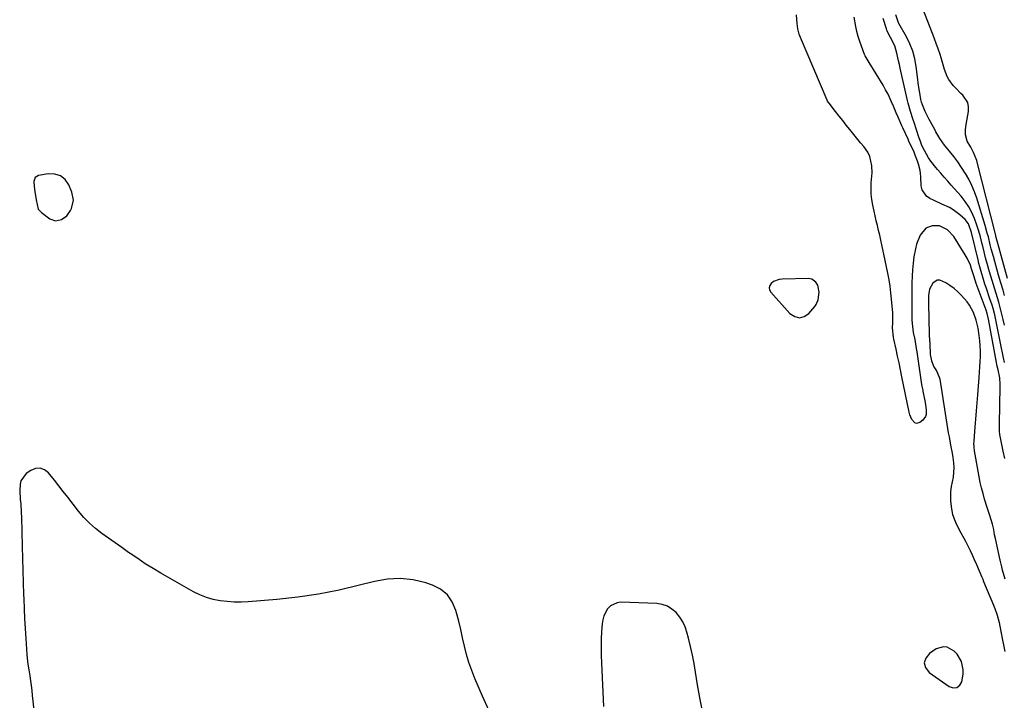
# Model space of a CAD drawing. Units: inches. Extents: x 1900802 to 1906136, y 469567 to 474907.
# Drawn here: x 1902077 to 1902592, y 471181 to 471537 of the extents above; entities that cross this region are included whole.
import ezdxf

# ---------------------------------------------------------------- set-up
doc = ezdxf.new("R2010")
doc.units = ezdxf.units.IN
doc.header["$MEASUREMENT"] = 0
for name, color, linetype in [('1', 7, 'Continuous'), ('7', 7, 'Continuous'), ('8', 7, 'Continuous')]:
    doc.layers.add(name, color=color, linetype=linetype)

msp = doc.modelspace()

# ---------------------------------------------------------------- linework, layer by layer
at = {"layer": '1', "color": 18}
for points in [[(1902085.16, 471454.65, 1800), (1902084.53, 471452.61, 1800), (1902084.74, 471449.94, 1800), (1902085.05, 471447.27, 1800), (1902085.64, 471442.94, 1800), (1902086.83, 471438.12, 1800), (1902088.46, 471436.34, 1800), (1902092.85, 471433.11, 1800), (1902095.81, 471432, 1800), (1902098.92, 471432.62, 1800), (1902101.7, 471434.66, 1800), (1902103.7, 471437.46, 1800), (1902104.2, 471438.48, 1800), (1902105.26, 471442.74, 1800), (1902104.43, 471447.04, 1800), (1902102.81, 471450.78, 1800), (1902100.82, 471453.55, 1800), (1902098.43, 471455.56, 1800), (1902095.43, 471456.46, 1800), (1902092.03, 471456.61, 1800), (1902087, 471455.74, 1800), (1902085.16, 471454.65, 1800)], [(1902491.53, 471401.52, 1800), (1902489.79, 471401.83, 1800), (1902475.87, 471401.54, 1800), (1902474.31, 471401.33, 1800), (1902471.48, 471400.19, 1800), (1902470.21, 471399.27, 1800), (1902469.49, 471398.14, 1800), (1902469.15, 471397, 1800), (1902469.38, 471395.83, 1800), (1902469.99, 471394.64, 1800), (1902480.03, 471383.49, 1800), (1902482.52, 471381.96, 1800), (1902484.99, 471381.32, 1800), (1902487.45, 471382.03, 1800), (1902489.89, 471383.62, 1800), (1902492.99, 471387.26, 1800), (1902493.77, 471388.33, 1800), (1902494.86, 471390.69, 1800), (1902495.36, 471394.64, 1800), (1902494.55, 471398.35, 1800), (1902493.63, 471399.9, 1800), (1902491.53, 471401.52, 1800)], [(1902550.26, 471200.78, 1800), (1902551.01, 471198.29, 1800), (1902552.81, 471195.78, 1800), (1902563.34, 471188.36, 1800), (1902565.49, 471187.76, 1800), (1902567.35, 471187.87, 1800), (1902568.81, 471189.04, 1800), (1902569.99, 471190.93, 1800), (1902570.66, 471194.91, 1800), (1902570.69, 471197.15, 1800), (1902569.71, 471201.54, 1800), (1902567.46, 471205.4, 1800), (1902565.93, 471206.91, 1800), (1902562.25, 471208.97, 1800), (1902560.34, 471209.26, 1800), (1902556.54, 471208.08, 1800), (1902552.96, 471205.71, 1800), (1902551.09, 471203.26, 1800), (1902550.26, 471200.78, 1800)]]:
    msp.add_polyline3d(points, dxfattribs=at)
at = {"layer": '7', "color": 18}
for points in [[(1902592.45, 471307.69, 1802), (1902591.56, 471311.52, 1802), (1902591.17, 471313.26, 1802), (1902590.44, 471316.75, 1802), (1902589.84, 471320.27, 1802), (1902589.65, 471322.04, 1802), (1902589.56, 471325.59, 1802), (1902590.08, 471345.29, 1802), (1902590.07, 471346.47, 1802), (1902589.75, 471349.96, 1802), (1902588.92, 471354.13, 1802), (1902588.51, 471355.99, 1802), (1902588.33, 471356.93, 1802), (1902588.15, 471357.86, 1802), (1902583.97, 471380.53, 1802), (1902583.25, 471383.54, 1802), (1902582.66, 471385.3, 1802), (1902577.5, 471399.25, 1802), (1902577.05, 471400.52, 1802), (1902576.06, 471403.74, 1802), (1902575.08, 471406.95, 1802), (1902574.41, 471408.84, 1802), (1902572.76, 471412.48, 1802), (1902571.76, 471414.22, 1802), (1902565.76, 471423.82, 1802), (1902562.52, 471427.33, 1802), (1902558.26, 471429.36, 1802), (1902554.41, 471429.41, 1802), (1902551.03, 471428.13, 1802), (1902548.19, 471424.44, 1802), (1902546.3, 471419.81, 1802), (1902545.66, 471417.41, 1802), (1902544.88, 471413.18, 1802), (1902544.44, 471409.79, 1802), (1902544.1, 471406.4, 1802), (1902543.91, 471403, 1802), (1902543.82, 471399.59, 1802), (1902543.8, 471392.47, 1802), (1902543.78, 471388.24, 1802), (1902543.75, 471383.37, 1802), (1902543.84, 471380.09, 1802), (1902544.06, 471376.74, 1802), (1902544.5, 471373.64, 1802), (1902545.28, 471369.95, 1802), (1902546.1, 471365.29, 1802), (1902546.38, 471363.42, 1802), (1902548.88, 471346.35, 1802), (1902549.02, 471345.5, 1802), (1902549.46, 471343.38, 1802), (1902549.54, 471342.95, 1802), (1902550.72, 471336.92, 1802), (1902551.23, 471333.21, 1802), (1902551.21, 471330.79, 1802), (1902550.91, 471329.69, 1802), (1902549.55, 471327.82, 1802), (1902548, 471326.47, 1802), (1902546.14, 471325.91, 1802), (1902545.3, 471326.27, 1802), (1902543.83, 471328.11, 1802), (1902542.82, 471330.56, 1802), (1902542.47, 471331.85, 1802), (1902538.6, 471350.49, 1802), (1902537.85, 471354.09, 1802), (1902537.09, 471357.69, 1802), (1902536.31, 471361.29, 1802), (1902535.52, 471364.88, 1802), (1902534.37, 471370.12, 1802), (1902534.18, 471371.1, 1802), (1902533.73, 471376.06, 1802), (1902533.83, 471378.65, 1802), (1902533.86, 471382.53, 1802), (1902533.78, 471383.82, 1802), (1902533.19, 471390.99, 1802), (1902532.84, 471394.4, 1802), (1902532.42, 471397.8, 1802), (1902531.88, 471401.19, 1802), (1902531.22, 471404.69, 1802), (1902530.54, 471407.99, 1802), (1902529.86, 471411.28, 1802), (1902529.17, 471414.58, 1802), (1902528.16, 471419.37, 1802), (1902527.6, 471421.91, 1802), (1902527.03, 471424.45, 1802), (1902526.42, 471426.98, 1802), (1902525.79, 471429.51, 1802), (1902525.17, 471432.03, 1802), (1902524.57, 471434.57, 1802), (1902524, 471437.11, 1802), (1902523.33, 471440.27, 1802), (1902522.87, 471443.13, 1802), (1902522.56, 471446.01, 1802), (1902522.5, 471448.9, 1802), (1902522.6, 471451.8, 1802), (1902523.01, 471457.18, 1802), (1902522.94, 471460.86, 1802), (1902521.8, 471465.63, 1802), (1902520.83, 471467.88, 1802), (1902518.61, 471470.83, 1802), (1902517.01, 471472.75, 1802), (1902516.22, 471473.71, 1802), (1902511.36, 471479.75, 1802), (1902509.49, 471482.09, 1802), (1902507.62, 471484.44, 1802), (1902505.75, 471486.79, 1802), (1902503.9, 471489.15, 1802), (1902500.48, 471493.51, 1802), (1902500.34, 471493.69, 1802), (1902499.72, 471494.68, 1802), (1902499.52, 471495.1, 1802), (1902485.59, 471527.9, 1802), (1902484.93, 471529.67, 1802), (1902484.23, 471532.41, 1802), (1902483.86, 471535.22, 1802), (1902483.49, 471539.74, 1802)], [(1902592.32, 471357.89, 1804), (1902591.76, 471360.38, 1804), (1902591.24, 471362.88, 1804), (1902590.73, 471365.38, 1804), (1902588.33, 471377.59, 1804), (1902587.59, 471381.04, 1804), (1902587.18, 471382.76, 1804), (1902586.26, 471386.17, 1804), (1902585.76, 471387.86, 1804), (1902584.67, 471391.22, 1804), (1902582.66, 471397.09, 1804), (1902582.06, 471398.89, 1804), (1902580.92, 471402.49, 1804), (1902580.37, 471404.3, 1804), (1902579.36, 471407.93, 1804), (1902578.89, 471409.76, 1804), (1902578.44, 471411.6, 1804), (1902575.04, 471425.97, 1804), (1902573.46, 471430.51, 1804), (1902571.7, 471432.76, 1804), (1902568.98, 471435.16, 1804), (1902565.46, 471437.81, 1804), (1902563.54, 471438.9, 1804), (1902559.51, 471440.75, 1804), (1902555.46, 471442.6, 1804), (1902553.25, 471443.65, 1804), (1902551.49, 471444.89, 1804), (1902549.24, 471448.24, 1804), (1902548.75, 471450.34, 1804), (1902548.47, 471455.01, 1804), (1902548.3, 471456.69, 1804), (1902548.07, 471458.35, 1804), (1902547.3, 471461.63, 1804), (1902546.78, 471463.23, 1804), (1902545.6, 471466.39, 1804), (1902544.92, 471467.94, 1804), (1902542.25, 471473.73, 1804), (1902541.79, 471474.73, 1804), (1902540.41, 471477.72, 1804), (1902539.04, 471480.72, 1804), (1902538.59, 471481.72, 1804), (1902536.58, 471486.24, 1804), (1902535.64, 471488.42, 1804), (1902533.8, 471492.8, 1804), (1902533.57, 471493.37, 1804), (1902532.49, 471495.82, 1804), (1902531.34, 471498.24, 1804), (1902530.08, 471500.6, 1804), (1902528.74, 471502.92, 1804), (1902521.48, 471514.8, 1804), (1902520.39, 471516.57, 1804), (1902519.34, 471518.36, 1804), (1902519.06, 471518.99, 1804), (1902517.39, 471523.36, 1804), (1902516.52, 471525.89, 1804), (1902515.73, 471528.45, 1804), (1902515.08, 471531.05, 1804), (1902514.53, 471533.67, 1804), (1902513.65, 471538.48, 1804)], [(1902592.21, 471377.47, 1806), (1902591.56, 471380.34, 1806), (1902590.86, 471383.2, 1806), (1902590.13, 471386.04, 1806), (1902589.22, 471389.42, 1806), (1902588.57, 471391.71, 1806), (1902587.18, 471396.27, 1806), (1902586.46, 471398.55, 1806), (1902585.08, 471403.12, 1806), (1902584.42, 471405.41, 1806), (1902583.2, 471409.74, 1806), (1902582.4, 471412.72, 1806), (1902581.63, 471415.71, 1806), (1902580.9, 471418.71, 1806), (1902580.47, 471420.47, 1806), (1902579.67, 471423.58, 1806), (1902578.8, 471426.66, 1806), (1902577.82, 471429.71, 1806), (1902576.59, 471433.21, 1806), (1902575.23, 471436.36, 1806), (1902573.64, 471439.37, 1806), (1902571.72, 471442.19, 1806), (1902569.58, 471444.87, 1806), (1902564.36, 471450.7, 1806), (1902562.54, 471452.74, 1806), (1902560.73, 471454.8, 1806), (1902558.93, 471456.86, 1806), (1902557.13, 471458.93, 1806), (1902556.33, 471459.86, 1806), (1902553.74, 471463.21, 1806), (1902552.58, 471464.98, 1806), (1902550.35, 471468.88, 1806), (1902549.1, 471471.43, 1806), (1902548.06, 471474.06, 1806), (1902547.45, 471475.85, 1806), (1902544.97, 471483.47, 1806), (1902544.51, 471484.9, 1806), (1902543.11, 471489.17, 1806), (1902541.86, 471493.49, 1806), (1902541.51, 471494.94, 1806), (1902537.69, 471511.82, 1806), (1902537.25, 471513.79, 1806), (1902536.81, 471515.76, 1806), (1902535.95, 471519.71, 1806), (1902534.89, 471523.58, 1806), (1902532.69, 471527.91, 1806), (1902530.91, 471531.21, 1806), (1902530.69, 471531.79, 1806), (1902530.49, 471532.38, 1806), (1902528.83, 471537.93, 1806)], [(1902592.2, 471393, 1808), (1902591.48, 471395.67, 1808), (1902590.33, 471399.64, 1808), (1902589.19, 471403.62, 1808), (1902586.46, 471413.38, 1808), (1902585.36, 471417.44, 1808), (1902584.84, 471419.48, 1808), (1902583.82, 471423.56, 1808), (1902583.28, 471425.6, 1808), (1902582.1, 471429.63, 1808), (1902577.71, 471443.89, 1808), (1902576.53, 471447.26, 1808), (1902575.17, 471450.56, 1808), (1902573.56, 471453.74, 1808), (1902571.78, 471456.85, 1808), (1902571.68, 471457.01, 1808), (1902569.77, 471459.93, 1808), (1902567.79, 471462.81, 1808), (1902565.7, 471465.62, 1808), (1902563.55, 471468.37, 1808), (1902560.88, 471471.67, 1808), (1902558.49, 471475.02, 1808), (1902556.42, 471478.6, 1808), (1902555.75, 471479.8, 1808), (1902555.07, 471481.01, 1808), (1902552.82, 471485.05, 1808), (1902550.76, 471489.22, 1808), (1902549.39, 471492.61, 1808), (1902548.89, 471494.03, 1808), (1902548.48, 471495.48, 1808), (1902547.91, 471498.94, 1808), (1902547.65, 471500.67, 1808), (1902547.16, 471504.14, 1808), (1902546.94, 471505.88, 1808), (1902546.09, 471512.73, 1808), (1902545.34, 471516.8, 1808), (1902544.28, 471520.76, 1808), (1902542.75, 471524.56, 1808), (1902540.91, 471528.26, 1808), (1902536.94, 471535.18, 1808), (1902536.76, 471535.5, 1808), (1902535.37, 471539.68, 1808)]]:
    msp.add_polyline3d(points, dxfattribs=at)
at = {"layer": '8', "color": 18}
for points in [[(1902593.86, 471401.81, 1810), (1902588.61, 471420.91, 1810), (1902587.98, 471423.31, 1810), (1902587.53, 471425.11, 1810), (1902587.38, 471425.71, 1810), (1902578.16, 471462.04, 1810), (1902577.74, 471463.52, 1810), (1902576.09, 471467.82, 1810), (1902574.69, 471470.55, 1810), (1902572.78, 471473.61, 1810), (1902571.84, 471477, 1810), (1902571.84, 471479.85, 1810), (1902572.16, 471482.47, 1810), (1902573.4, 471489.23, 1810), (1902573.45, 471491.64, 1810), (1902573.05, 471493.89, 1810), (1902570.46, 471497.78, 1810), (1902569.5, 471498.64, 1810), (1902566.73, 471501.35, 1810), (1902565.45, 471502.81, 1810), (1902563.15, 471505.9, 1810), (1902562.21, 471507.56, 1810), (1902560.86, 471511.15, 1810), (1902560.2, 471513.65, 1810), (1902559.17, 471517.24, 1810), (1902558.6, 471519.02, 1810), (1902557.37, 471522.54, 1810), (1902556.73, 471524.3, 1810), (1902555.4, 471527.79, 1810), (1902549.66, 471542.5, 1810)], [(1902592.67, 471244.51, 1800), (1902591.28, 471249.22, 1800), (1902590.8, 471251, 1800), (1902589.95, 471254.59, 1800), (1902587.47, 471265.88, 1800), (1902587.1, 471267.73, 1800), (1902586.66, 471270.53, 1800), (1902586.03, 471273.29, 1800), (1902584.64, 471277.93, 1800), (1902583.12, 471282.14, 1800), (1902581.8, 471286.41, 1800), (1902581.02, 471289.36, 1800), (1902580.29, 471292.29, 1800), (1902579.6, 471295.22, 1800), (1902579, 471298.17, 1800), (1902578.44, 471301.14, 1800), (1902576.56, 471311.77, 1800), (1902576.33, 471313.72, 1800), (1902576.28, 471315.69, 1800), (1902576.31, 471316.34, 1800), (1902576.35, 471317, 1800), (1902576.89, 471324.13, 1800), (1902577.22, 471328.35, 1800), (1902577.56, 471332.57, 1800), (1902577.9, 471336.79, 1800), (1902578.25, 471341.01, 1800), (1902579.01, 471350.11, 1800), (1902579.22, 471352.85, 1800), (1902579.41, 471355.59, 1800), (1902579.55, 471358.34, 1800), (1902579.67, 471361.08, 1800), (1902579.69, 471363.82, 1800), (1902579.61, 471366.56, 1800), (1902579.37, 471369.29, 1800), (1902579.02, 471372, 1800), (1902578.41, 471375.92, 1800), (1902578, 471378, 1800), (1902577.49, 471380.04, 1800), (1902576.04, 471384.01, 1800), (1902573.95, 471387.91, 1800), (1902572.69, 471389.65, 1800), (1902569.81, 471392.96, 1800), (1902567.92, 471394.86, 1800), (1902565.91, 471396.63, 1800), (1902563.75, 471398.2, 1800), (1902561.49, 471399.64, 1800), (1902558.46, 471400.95, 1800), (1902557.11, 471400.96, 1800), (1902554.77, 471399.36, 1800), (1902553.04, 471396.31, 1800), (1902552.53, 471392.96, 1800), (1902552.48, 471391.29, 1800), (1902552.52, 471389.62, 1800), (1902552.54, 471389.06, 1800), (1902552.55, 471388.51, 1800), (1902552.93, 471372.7, 1800), (1902553.1, 471369.07, 1800), (1902553.14, 471368.47, 1800), (1902553.17, 471367.87, 1800), (1902553.44, 471362.01, 1800), (1902554.03, 471358.7, 1800), (1902555.35, 471355.59, 1800), (1902556.63, 471353.54, 1800), (1902558.13, 471350.31, 1800), (1902558.4, 471349.15, 1800), (1902562.51, 471323.34, 1800), (1902562.86, 471321.18, 1800), (1902563.24, 471319.03, 1800), (1902564.05, 471314.73, 1800), (1902564.84, 471310.42, 1800), (1902565.17, 471308.29, 1800), (1902565.55, 471305.43, 1800), (1902565.73, 471302.93, 1800), (1902565.41, 471297.99, 1800), (1902564.93, 471295.53, 1800), (1902564.39, 471292.96, 1800), (1902564.06, 471290.45, 1800), (1902563.99, 471287.92, 1800), (1902564.09, 471285.37, 1800), (1902564.47, 471281.35, 1800), (1902564.98, 471278.47, 1800), (1902566.6, 471274.37, 1800), (1902568.6, 471270.4, 1800), (1902571.81, 471264.36, 1800), (1902573.04, 471262.01, 1800), (1902574.23, 471259.64, 1800), (1902575.37, 471257.25, 1800), (1902576.48, 471254.84, 1800), (1902577.68, 471252.17, 1800), (1902579.09, 471248.91, 1800), (1902580.44, 471245.62, 1800), (1902580.89, 471244.52, 1800), (1902581.35, 471243.43, 1800), (1902586.52, 471230.94, 1800), (1902587.2, 471229.22, 1800), (1902588.38, 471225.73, 1800), (1902589.4, 471221.92, 1800), (1902590.35, 471217.26, 1800), (1902591.2, 471212.59, 1800), (1902591.51, 471211.04, 1800), (1902592.4, 471206.68, 1800)], [(1902322.51, 471175.96, 1800), (1902319.15, 471183.45, 1800), (1902315.19, 471192.61, 1800), (1902313.54, 471196.75, 1800), (1902312.06, 471200.95, 1800), (1902310.83, 471205.22, 1800), (1902309.77, 471209.54, 1800), (1902308.8, 471213.91, 1800), (1902307.8, 471218.26, 1800), (1902306.75, 471222.6, 1800), (1902305.66, 471226.93, 1800), (1902305.32, 471228.25, 1800), (1902303.41, 471232.66, 1800), (1902300.82, 471236.43, 1800), (1902297.23, 471239.26, 1800), (1902292.96, 471241.46, 1800), (1902289.5, 471242.6, 1800), (1902282.85, 471244.16, 1800), (1902276.19, 471244.95, 1800), (1902269.49, 471244.58, 1800), (1902262.76, 471243.43, 1800), (1902254.94, 471241.38, 1800), (1902244.24, 471238.87, 1800), (1902233.47, 471236.74, 1800), (1902222.61, 471235.19, 1800), (1902211.68, 471234.01, 1800), (1902196.65, 471232.8, 1800), (1902192.95, 471232.62, 1800), (1902189.26, 471232.62, 1800), (1902185.57, 471232.86, 1800), (1902181.89, 471233.28, 1800), (1902178.29, 471234.01, 1800), (1902174.77, 471235.01, 1800), (1902171.38, 471236.39, 1800), (1902168.08, 471238.02, 1800), (1902150.96, 471247.75, 1800), (1902146.85, 471250.17, 1800), (1902142.79, 471252.67, 1800), (1902138.82, 471255.3, 1800), (1902134.89, 471258, 1800), (1902134.07, 471258.59, 1800), (1902130.59, 471261.06, 1800), (1902127.11, 471263.52, 1800), (1902123.63, 471265.98, 1800), (1902120.14, 471268.43, 1800), (1902116.78, 471271.01, 1800), (1902113.59, 471273.78, 1800), (1902110.68, 471276.83, 1800), (1902107.93, 471280.06, 1800), (1902102.23, 471287.44, 1800), (1902099.91, 471290.42, 1800), (1902097.58, 471293.38, 1800), (1902095.23, 471296.33, 1800), (1902092.86, 471299.27, 1800), (1902092.12, 471300.18, 1800), (1902090, 471301.77, 1800), (1902087.77, 471302.64, 1800), (1902085.39, 471302.41, 1800), (1902082.9, 471301.46, 1800), (1902080.54, 471299.8, 1800), (1902077.7, 471295.94, 1800), (1902077.3, 471294.33, 1800), (1902077.1, 471290.87, 1800), (1902077.39, 471286.25, 1800), (1902077.61, 471283.94, 1800), (1902077.91, 471279.32, 1800), (1902077.99, 471277, 1800), (1902078.38, 471261.74, 1800), (1902078.55, 471255.44, 1800), (1902078.73, 471249.13, 1800), (1902078.93, 471242.83, 1800), (1902079.14, 471236.52, 1800), (1902079.22, 471234.3, 1800), (1902079.42, 471229.11, 1800), (1902079.66, 471223.92, 1800), (1902079.94, 471218.73, 1800), (1902080.25, 471213.54, 1800), (1902080.79, 471205.23, 1800), (1902080.97, 471203.18, 1800), (1902081.41, 471200.12, 1800), (1902081.88, 471197.06, 1800), (1902082.34, 471194, 1800), (1902082.71, 471191.46, 1800), (1902083.06, 471188.9, 1800), (1902083.37, 471186.35, 1800), (1902083.67, 471183.79, 1800), (1902085.3, 471168.73, 1800)], [(1902434.62, 471173.92, 1800), (1902433.11, 471181.64, 1800), (1902431.73, 471189.38, 1800), (1902430.67, 471195.86, 1800), (1902429.87, 471200.37, 1800), (1902428.99, 471204.86, 1800), (1902427.99, 471209.33, 1800), (1902426.92, 471213.78, 1800), (1902426.15, 471216.78, 1800), (1902425.19, 471219.6, 1800), (1902423.98, 471222.29, 1800), (1902422.38, 471224.76, 1800), (1902420.52, 471227.09, 1800), (1902418.3, 471228.96, 1800), (1902415.89, 471230.44, 1800), (1902413.21, 471231.3, 1800), (1902410.34, 471231.76, 1800), (1902391.64, 471232.46, 1800), (1902389.6, 471232.23, 1800), (1902386.09, 471230.55, 1800), (1902384.62, 471229.1, 1800), (1902382.6, 471225.35, 1800), (1902382.06, 471223.31, 1800), (1902381.74, 471221.18, 1800), (1902381.52, 471217.28, 1800), (1902381.35, 471213.14, 1800), (1902381.27, 471209, 1800), (1902381.31, 471204.85, 1800), (1902381.45, 471200.71, 1800), (1902382.56, 471177.93, 1800)]]:
    msp.add_polyline3d(points, dxfattribs=at)

doc.saveas('drawing.dxf')
